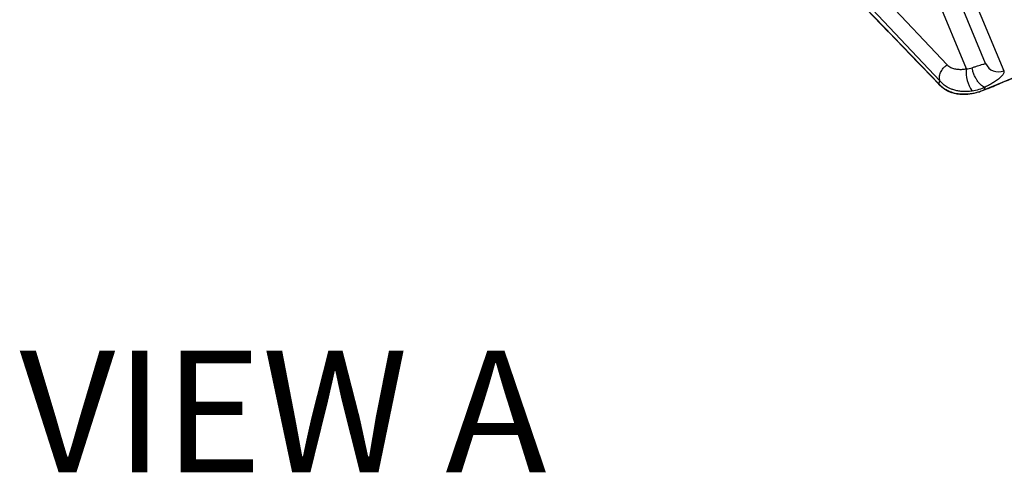
# Model space of a CAD drawing. Units: millimetres. Extents: x 0 to 420, y 0 to 297.
# Drawn here: x 56 to 84, y 115 to 128 of the extents above; entities that cross this region are included whole.
import ezdxf

# ---------------------------------------------------------------- set-up
doc = ezdxf.new("R2010")
doc.units = ezdxf.units.MM
doc.styles.add('SLDTEXTSTYLE0', font='TXT', dxfattribs={"width": 0.7})

msp = doc.modelspace()

# ---------------------------------------------------------------- linework, layer by layer
at = {"color": 7, "linetype": 'Continuous', "lineweight": 25}
for p, q in [((83.573, 126.614), (81.995, 130.425)), ((82.473, 130.317), (84.092, 126.408)), ((79.931, 129.278), (82.467, 126.582)), ((82.263, 126.117), (79.727, 128.813)), ((79.856, 128.502), (82.232, 126.034)), ((83.526, 125.857), (85.59, 126.712)), ((82.232, 126.034), (82.263, 126.117)), ((83.56, 125.937), (83.526, 125.857))]:
    msp.add_line(p, q, dxfattribs=at)
at = {"color": 8, "linetype": 'Continuous', "lineweight": 25}
for p, q in [((83.02, 126.463), (82.056, 128.789)), ((82.232, 126.034), (82.267, 125.99))]:
    msp.add_line(p, q, dxfattribs=at)
at = {"color": 7, "linetype": 'Continuous', "lineweight": 25}
for centre, radius, start, end in [((83.936, 126.77), 0.394, 203.3397, 293.3158), ((83.955, 126.37), 0.94, 174.3386, 215.5169)]:
    msp.add_arc(centre, radius, start, end, dxfattribs=at)
for points, knots in [([(79.886, 128.456), (80.451, 127.869), (81.243, 127.046), (82.035, 126.224), (82.263, 125.988)], [0, 0, 0, 0, 0.71285, 1, 1, 1, 1]), ([(82.263, 125.987), (82.268, 125.982), (82.279, 125.971), (82.313, 125.939), (82.369, 125.894), (82.452, 125.844), (82.543, 125.802), (82.641, 125.77), (82.746, 125.747), (82.858, 125.735), (82.974, 125.732), (83.093, 125.74), (83.214, 125.759), (83.335, 125.787), (83.451, 125.824), (83.584, 125.875), (83.746, 125.941), (84.02, 126.06), (84.392, 126.212), (84.942, 126.44), (85.343, 126.606), (85.591, 126.709)], [0, 0, 0, 0, 0.006644, 0.01458, 0.044115, 0.073998, 0.104459, 0.135373, 0.167629, 0.200396, 0.233562, 0.267512, 0.301337, 0.335485, 0.369931, 0.400607, 0.452107, 0.513446, 0.644446, 0.780956, 1, 1, 1, 1]), ([(82.467, 126.582), (82.482, 126.568), (82.513, 126.538), (82.583, 126.497), (82.679, 126.463), (82.794, 126.447), (82.909, 126.447), (82.983, 126.457), (83.02, 126.463)], [0, 0, 0, 0, 0.125541, 0.253722, 0.453536, 0.661625, 0.829108, 1, 1, 1, 1]), ([(83.187, 126.494), (83.2, 126.499), (83.244, 126.515), (83.31, 126.537), (83.389, 126.563), (83.462, 126.585), (83.523, 126.602), (83.565, 126.613), (83.571, 126.614), (83.573, 126.614)], [0, 0, 0, 0, 0.052713, 0.165302, 0.2814, 0.445442, 0.614345, 0.804759, 1, 1, 1, 1]), ([(83.02, 126.463), (83.048, 126.464), (83.106, 126.468), (83.16, 126.485), (83.187, 126.494)], [0, 0, 0, 0, 0.493685, 1, 1, 1, 1]), ([(84.092, 126.408), (84.095, 126.388), (84.102, 126.347), (84.057, 126.272), (83.975, 126.191), (83.871, 126.114), (83.751, 126.039), (83.649, 125.982), (83.581, 125.948), (83.56, 125.937)], [0, 0, 0, 0, 0.183276, 0.372976, 0.535164, 0.70283, 0.821063, 0.942497, 1, 1, 1, 1]), ([(82.232, 126.034), (82.232, 126.034), (82.26, 126.001), (82.323, 125.939), (82.441, 125.858), (82.582, 125.795), (82.742, 125.754), (82.913, 125.737), (83.089, 125.743), (83.27, 125.773), (83.416, 125.815), (83.5, 125.847), (83.526, 125.857), (83.526, 125.857)], [0, 0, 0, 0, 0.000008, 0.103709, 0.210196, 0.328581, 0.450456, 0.570171, 0.692742, 0.817197, 0.94452, 0.999992, 1, 1, 1, 1]), ([(83.19, 125.823), (83.136, 125.817), (83.026, 125.804), (82.877, 125.811), (82.746, 125.831), (82.641, 125.86), (82.548, 125.897), (82.453, 125.946), (82.354, 126.017), (82.291, 126.082), (82.263, 126.117), (82.263, 126.117)], [0, 0, 0, 0, 0.154506, 0.311902, 0.425027, 0.539561, 0.630544, 0.722435, 0.859325, 0.999989, 1, 1, 1, 1]), ([(83.56, 125.937), (83.56, 125.937), (83.503, 125.91), (83.383, 125.861), (83.255, 125.836), (83.19, 125.823)], [0, 0, 0, 0, 0.00003, 0.494268, 1, 1, 1, 1])]:
    msp.add_open_spline(points, degree=3, knots=knots, dxfattribs=at)
for points in [[(82.263, 126.117), (82.257, 126.134), (82.246, 126.169), (82.244, 126.229), (82.255, 126.292), (82.277, 126.356), (82.311, 126.42), (82.355, 126.48), (82.407, 126.536), (82.447, 126.567), (82.467, 126.582)], [(83.56, 125.937), (83.544, 125.939), (83.512, 125.943), (83.454, 125.982), (83.393, 126.042), (83.334, 126.121), (83.28, 126.212), (83.235, 126.31), (83.201, 126.408), (83.192, 126.465), (83.187, 126.494)]]:
    msp.add_open_spline(points, degree=3, dxfattribs=at)

# ---------------------------------------------------------------- texts
at = {"color": 7, "linetype": 'Continuous', "lineweight": 0, "insert": (63.414, 118.368), "char_height": 3.5, "attachment_point": 2, "style": 'SLDTEXTSTYLE0'}
msp.add_mtext('VIEW A', dxfattribs=at)

doc.saveas('drawing.dxf')
